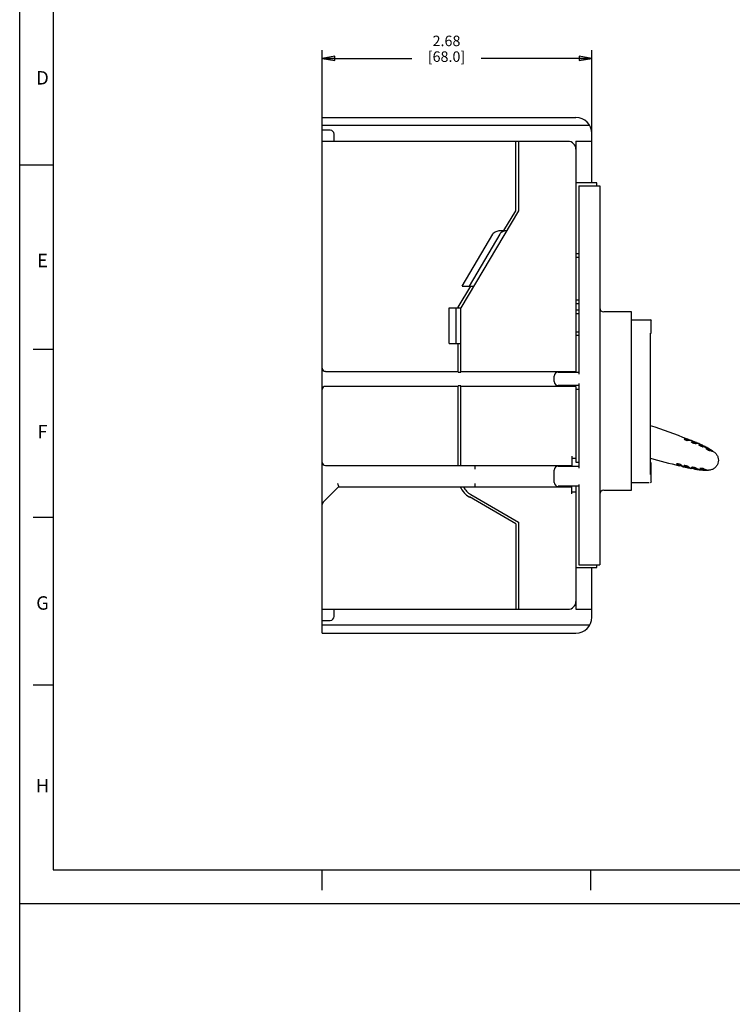
# Model space of a CAD drawing. Units: inches. Extents: x 0 to 34, y 0 to 47.
# Drawn here: x 0 to 10.6, y 23.5 to 38.2 of the extents above; entities that cross this region are included whole.
import ezdxf

# ---------------------------------------------------------------- set-up
doc = ezdxf.new("R2010")
doc.units = ezdxf.units.IN
doc.header["$LTSCALE"] = 3.063704
doc.header["$MEASUREMENT"] = 0
doc.linetypes.add('HIDDEN', pattern=[0.2, 0.1, -0.1])
doc.layers.get('0').update_dxf_attribs({"linetype": 'CONTINUOUS'})
doc.layers.add('DATUM_CURVE', color=7, linetype='CONTINUOUS')
doc.layers.add('DEFAULT_2', color=8, linetype='HIDDEN')
doc.styles.get("Standard").update_dxf_attribs({"font": 'txt', "width": 0.8})
doc.styles.add('TEXTSTYLE_2', font='txt')
doc.dimstyles.new('DIMSTYLE_1', dxfattribs={"dimtxt": 0.15625, "dimasz": 0.1875, "dimexe": 0.18, "dimexo": 0.0625, "dimgap": 0.09, "dimtad": 0, "dimtih": 1, "dimtoh": 1, "dimzin": 4, "dimdsep": 46, "dimtxsty": 'STANDARD', "dimblk": 'CLOSED', "dimblk1": 'CLOSED', "dimblk2": 'CLOSED', "dimcen": 0.09, "dimadec": 0, "dimazin": 0, "dimtfac": 1, "dimtofl": 0, "dimtmove": 0, "dimatfit": 3, "dimldrblk": 'CLOSED', "dimfxl": 1, "dimtolj": 1, "dimtzin": 4, "dimarcsym": 0})

# ---------------------------------------------------------------- blocks, each defined once
blk = doc.blocks.new('_CLOSED')
at = {"color": 0, "linetype": 'BYBLOCK'}
for p, q in [((0, 0), (-1, 0.167)), ((-1, 0.167), (-1, -0.167)), ((-1, -0.167), (0, 0)), ((-1, 0), (0, 0))]:
    blk.add_line(p, q, dxfattribs=at)
blk = doc.blocks.new('*D3')
at = {"color": 2, "linetype": 'CONTINUOUS'}
for p, q in [((4.505, 36.476), (4.505, 37.71)), ((8.521, 36.195), (8.521, 37.71)), ((4.505, 37.585), (5.841, 37.585)), ((8.521, 37.585), (6.872, 37.585))]:
    blk.add_line(p, q, dxfattribs=at)
at = {"color": 2, "linetype": 'CONTINUOUS', "xscale": 0.1875, "yscale": 0.1875, "zscale": 0.1875, "rotation": 180}
blk.add_blockref('_CLOSED', (4.505, 37.585), dxfattribs=at)
at = {"color": 2, "linetype": 'CONTINUOUS', "xscale": 0.1875, "yscale": 0.1875, "zscale": 0.1875}
blk.add_blockref('_CLOSED', (8.521, 37.585), dxfattribs=at)
at = {"color": 2, "linetype": 'CONTINUOUS', "insert": (6.356, 37.924), "char_height": 0.1562, "width": 0.875, "attachment_point": 2, "line_spacing_factor": 0.9}
blk.add_mtext('2.68\\P [68.0]', dxfattribs=at)

msp = doc.modelspace()

# ---------------------------------------------------------------- linework, layer by layer
at = {"color": 7, "linetype": 'CONTINUOUS'}
for p, q in [((0, 0), (0, 47)), ((0.5, 46.5), (0.5, 25.5)), ((0, 36), (0.5, 36)), ((0.5, 33.25), (0.2, 33.25)), ((9.894, 31.916), (9.896, 31.916)), ((9.948, 31.914), (9.896, 31.916)), ((9.897, 31.913), (9.896, 31.914)), ((9.901, 31.911), (9.897, 31.913)), ((9.905, 31.909), (9.901, 31.911)), ((9.943, 31.895), (9.939, 31.896)), ((10.002, 31.894), (9.947, 31.915)), ((10.004, 31.893), (9.948, 31.894)), ((10.004, 31.873), (10.006, 31.874)), ((10.059, 31.871), (10.006, 31.874)), ((10.007, 31.871), (10.006, 31.871)), ((10.011, 31.868), (10.007, 31.871)), ((10.014, 31.866), (10.011, 31.868)), ((10.079, 31.863), (10.057, 31.872)), ((10.114, 31.849), (10.075, 31.85)), ((10.114, 31.829), (10.116, 31.829)), ((10.222, 31.776), (10.223, 31.776)), ((9.781, 31.547), (9.78, 31.548)), ((9.781, 31.547), (9.825, 31.519)), ((9.782, 31.549), (9.784, 31.549)), ((9.784, 31.549), (9.788, 31.549)), ((9.788, 31.549), (9.794, 31.548)), ((9.794, 31.548), (9.802, 31.546)), ((9.836, 31.536), (9.883, 31.505)), ((9.881, 31.506), (9.823, 31.519)), ((9.895, 31.521), (9.895, 31.521)), ((9.896, 31.52), (9.895, 31.521)), ((9.896, 31.52), (9.941, 31.492)), ((9.897, 31.522), (9.9, 31.522)), ((9.9, 31.522), (9.903, 31.521)), ((9.903, 31.521), (9.91, 31.521)), ((9.91, 31.521), (9.917, 31.519)), ((9.962, 31.487), (9.939, 31.492)), ((9.998, 31.479), (9.962, 31.487)), ((9.966, 31.5), (9.97, 31.497)), ((9.97, 31.497), (9.998, 31.479)), ((10.012, 31.494), (10.01, 31.495)), ((10.013, 31.496), (10.015, 31.496)), ((10.015, 31.496), (10.018, 31.496)), ((10.018, 31.496), (10.023, 31.496)), ((10.056, 31.49), (10.062, 31.489)), ((10.13, 31.477), (10.129, 31.478)), ((10.131, 31.479), (10.135, 31.479)), ((10.137, 31.479), (10.143, 31.479)), ((10.167, 31.478), (10.176, 31.477)), ((10.176, 31.477), (10.181, 31.476)), ((10.217, 31.462), (10.218, 31.462)), ((10.218, 31.462), (10.238, 31.454)), ((0.5, 30.75), (0.2, 30.75)), ((0.5, 28.25), (0.2, 28.25)), ((0.5, 25.5), (33.5, 25.5)), ((4.5, 25.5), (4.5, 25.2)), ((8.5, 25.5), (8.5, 25.2))]:
    msp.add_line(p, q, dxfattribs=at)
at = {"color": 6, "linetype": 'CONTINUOUS'}
for p, q in [((4.505, 29.028), (4.505, 36.705)), ((4.505, 36.705), (8.284, 36.705)), ((8.489, 36.587), (4.505, 36.587)), ((4.623, 36.516), (4.505, 36.516)), ((4.682, 36.351), (4.682, 36.457)), ((8.521, 35.73), (8.521, 36.469)), ((4.505, 36.351), (8.166, 36.351)), ((7.387, 35.317), (7.387, 36.351)), ((7.428, 36.351), (7.428, 35.317)), ((8.284, 36.351), (8.284, 32.913)), ((8.284, 36.351), (8.521, 36.351)), ((8.597, 35.73), (8.284, 35.73)), ((8.326, 35.689), (8.326, 32.884)), ((8.326, 35.689), (8.639, 35.689)), ((8.597, 35.689), (8.597, 35.73)), ((8.639, 35.689), (8.639, 30.043)), ((7.428, 35.317), (6.572, 33.87)), ((7.212, 35.022), (7.387, 35.317)), ((6.587, 34.195), (7.044, 34.967)), ((7.15, 34.967), (6.693, 34.195)), ((7.159, 35.022), (7.253, 35.022)), ((8.284, 34.682), (8.326, 34.682)), ((8.284, 34.623), (8.326, 34.623)), ((6.53, 33.882), (6.716, 34.195)), ((6.587, 34.195), (6.764, 34.195)), ((6.395, 33.339), (6.395, 33.871)), ((6.395, 33.871), (6.572, 33.871)), ((6.501, 33.339), (6.501, 33.871)), ((6.53, 33.871), (6.53, 33.882)), ((6.572, 32.915), (6.572, 33.87)), ((8.284, 33.988), (8.326, 33.988)), ((8.326, 33.929), (8.284, 33.929)), ((8.284, 33.841), (8.326, 33.841)), ((8.326, 33.782), (8.284, 33.782)), ((9.111, 33.811), (8.698, 33.811)), ((9.111, 31.154), (9.111, 33.811)), ((9.111, 33.693), (9.395, 33.693)), ((9.406, 33.496), (9.406, 33.681)), ((8.284, 33.516), (8.326, 33.516)), ((8.326, 33.457), (8.284, 33.457)), ((9.393, 31.39), (9.393, 33.496)), ((9.393, 33.496), (9.406, 33.496)), ((6.395, 33.339), (6.572, 33.339)), ((6.53, 32.915), (6.53, 33.339)), ((4.552, 32.925), (6.53, 32.925)), ((6.53, 32.915), (6.572, 32.915)), ((6.572, 32.925), (8.284, 32.925)), ((7.96, 32.772), (7.96, 32.854)), ((8.019, 32.913), (8.326, 32.913)), ((8.048, 32.925), (8.048, 32.913)), ((6.53, 32.701), (4.552, 32.701)), ((6.53, 31.523), (6.53, 32.711)), ((6.572, 32.711), (6.53, 32.711)), ((6.572, 31.523), (6.572, 32.711)), ((8.284, 32.701), (6.572, 32.701)), ((8.326, 32.713), (8.019, 32.713)), ((8.048, 32.713), (8.048, 32.701)), ((8.284, 32.701), (8.284, 31.573)), ((8.326, 32.742), (8.326, 31.484)), ((8.326, 32.654), (8.284, 32.654)), ((9.896, 31.916), (9.948, 31.914)), ((9.897, 31.913), (9.896, 31.914)), ((9.896, 31.914), (9.896, 31.914)), ((9.903, 31.91), (9.9, 31.911)), ((9.908, 31.908), (9.903, 31.91)), ((10.004, 31.893), (9.948, 31.894)), ((10.057, 31.872), (10.002, 31.894)), ((10.006, 31.874), (10.059, 31.871)), ((10.064, 31.851), (10.058, 31.851)), ((10.07, 31.85), (10.064, 31.851)), ((10.075, 31.85), (10.07, 31.85)), ((10.2, 31.799), (10.205, 31.798)), ((10.205, 31.798), (10.218, 31.797)), ((10.218, 31.797), (10.221, 31.796)), ((10.305, 31.738), (10.309, 31.737)), ((10.309, 31.737), (10.322, 31.735)), ((10.322, 31.735), (10.325, 31.734)), ((4.552, 31.523), (8.225, 31.523)), ((6.778, 31.523), (6.778, 31.47)), ((8.225, 31.662), (8.225, 31.523)), ((8.225, 31.632), (8.284, 31.632)), ((8.284, 31.573), (8.326, 31.573)), ((9.406, 31.563), (9.394, 31.567)), ((9.406, 31.284), (9.406, 31.563)), ((9.782, 31.549), (9.781, 31.549)), ((9.781, 31.547), (9.825, 31.519)), ((9.785, 31.549), (9.782, 31.549)), ((9.788, 31.549), (9.785, 31.549)), ((9.796, 31.548), (9.788, 31.549)), ((9.883, 31.505), (9.836, 31.536)), ((7.96, 31.272), (7.96, 31.455)), ((8.019, 31.514), (8.326, 31.514)), ((9.939, 31.492), (9.881, 31.506)), ((9.895, 31.521), (9.895, 31.521)), ((9.896, 31.52), (9.941, 31.492)), ((9.9, 31.522), (9.897, 31.522)), ((9.897, 31.522), (9.897, 31.522)), ((9.903, 31.521), (9.9, 31.522)), ((9.911, 31.52), (9.903, 31.521)), ((9.957, 31.506), (9.951, 31.509)), ((9.962, 31.503), (9.957, 31.506)), ((9.966, 31.5), (9.962, 31.503)), ((10.055, 31.469), (9.998, 31.479)), ((10.114, 31.463), (10.102, 31.469)), ((10.117, 31.461), (10.114, 31.463)), ((10.222, 31.46), (10.217, 31.462)), ((10.238, 31.454), (10.235, 31.455)), ((6.778, 31.257), (6.778, 31.204)), ((8.326, 31.242), (8.326, 30.043)), ((9.111, 31.272), (9.374, 31.272)), ((4.747, 31.204), (4.519, 30.976)), ((4.747, 31.204), (8.225, 31.204)), ((6.719, 31.09), (7.428, 30.681)), ((8.326, 31.213), (8.019, 31.213)), ((8.225, 31.101), (8.225, 31.204)), ((8.225, 31.13), (8.284, 31.13)), ((8.284, 31.213), (8.284, 29.382)), ((8.698, 31.154), (9.111, 31.154)), ((7.387, 30.657), (6.699, 31.055)), ((7.387, 30.657), (7.387, 29.382)), ((7.428, 30.681), (7.428, 29.382)), ((8.284, 30.002), (8.597, 30.002)), ((8.326, 30.043), (8.639, 30.043)), ((8.521, 29.264), (8.521, 30.002)), ((8.597, 30.002), (8.597, 30.043)), ((4.505, 29.382), (8.166, 29.382)), ((4.682, 29.276), (4.682, 29.382)), ((8.284, 29.382), (8.521, 29.382)), ((4.505, 29.217), (4.623, 29.217)), ((8.489, 29.146), (4.505, 29.146)), ((4.505, 29.028), (8.284, 29.028))]:
    msp.add_line(p, q, dxfattribs=at)
for centre, radius, start, end in [((8.284, 36.469), 0.236, 0, 90), ((4.623, 36.457), 0.0591, 0, 90), ((8.166, 36.232), 0.118, 0, 90), ((8.698, 33.87), 0.0591, 180, 270), ((9.395, 33.681), 0.0118, 0, 90), ((4.552, 32.973), 0.0472, 180, 270), ((8.019, 32.854), 0.0591, 90, 180), ((4.552, 32.654), 0.0472, 90, 180), ((8.019, 32.772), 0.0591, 180, 270), ((5.388, 20.152), 12.616, 68.8196, 71.4889), ((9.992, 32.091), 0.202, 245.3122, 246.6481), ((10.005, 32.12), 0.234, 246.6481, 247.9408), ((10.011, 32.136), 0.251, 247.9335, 249.3232), ((10.009, 32.129), 0.244, 249.3126, 250.3183), ((9.999, 32.102), 0.215, 250.3038, 251.7131), ((9.574, 30.602), 1.358, 64.1838, 66.6052), ((9.88, 29.2), 2.639, 83.7408, 84.868), ((9.895, 29.353), 2.465, 82.8994, 83.6693), ((9.574, 30.602), 1.358, 59.1056, 61.5703), ((9.788, 29.325), 2.489, 78.7484, 79.9269), ((9.823, 29.513), 2.277, 77.7889, 78.6219), ((9.574, 30.602), 1.358, 55.6121, 56.4378), ((4.552, 31.57), 0.0472, 180, 270), ((12.751, 43.791), 12.616, 254.5607, 256.5804), ((9.78, 31.548), 0.000399, 151.2758, 162.9969), ((9.762, 31.358), 0.193, 79.0564, 80.082), ((9.755, 31.317), 0.234, 77.4472, 79.039), ((9.751, 31.301), 0.25, 76.4305, 77.4509), ((9.752, 31.305), 0.247, 75.0765, 76.4439), ((9.758, 31.327), 0.224, 74.315, 75.072), ((8.019, 31.455), 0.0591, 90, 180), ((9.88, 31.33), 0.193, 79.6119, 80.621), ((9.872, 31.29), 0.234, 77.9822, 79.593), ((9.869, 31.274), 0.25, 76.979, 77.9862), ((9.87, 31.278), 0.246, 75.6082, 76.9925), ((9.875, 31.299), 0.224, 74.8864, 75.6028), ((11.275, 33.728), 2.567, 240.5161, 241.6752), ((11.231, 33.65), 2.456, 241.7293, 242.502), ((11.314, 33.807), 2.634, 242.4979, 242.613), ((10.262, 32.812), 1.358, 263.8297, 266.2944), ((11.082, 33.557), 2.266, 246.7761, 247.5843), ((10.262, 32.812), 1.358, 268.9622, 269.7879), ((8.019, 31.272), 0.0591, 180, 270), ((9.395, 31.284), 0.0118, 270, 360), ((6.867, 31.346), 0.337, 204.9934, 240), ((6.867, 31.346), 0.295, 208.7943, 240), ((8.698, 31.095), 0.0591, 90, 180), ((4.552, 30.942), 0.0472, 135, 180), ((8.166, 29.5), 0.118, 270, 360), ((4.623, 29.276), 0.0591, 270, 360), ((8.284, 29.264), 0.236, 270, 0)]:
    msp.add_arc(centre, radius, start, end, dxfattribs=at)
at = {"color": 7, "linetype": 'CONTINUOUS'}
for centre, radius, start, end in [((9.976, 32.056), 0.163, 244.0529, 245.4537), ((9.971, 32.015), 0.123, 253.0489, 254.9892), ((10.087, 32.011), 0.162, 243.3435, 244.9249), ((10.109, 32.059), 0.215, 244.9632, 246.5938), ((10.12, 32.083), 0.241, 246.5836, 247.487), ((10.124, 32.094), 0.253, 247.4841, 248.975), ((10.12, 32.083), 0.241, 248.9681, 249.8252), ((10.106, 32.044), 0.2, 249.7663, 251.723), ((10.093, 32.004), 0.157, 251.737, 252.6374), ((10.233, 36.456), 4.608, 267.8177, 268.0354), ((9.574, 30.602), 1.358, 66.6052, 68.1717), ((9.574, 30.602), 1.358, 61.6588, 64.0998), ((9.574, 30.602), 1.358, 56.5308, 59.0208), ((9.753, 31.312), 0.24, 77.4771, 78.3019), ((9.751, 31.299), 0.252, 76.0568, 77.4771), ((9.753, 31.307), 0.244, 75.1176, 76.0664), ((9.761, 31.338), 0.212, 73.2233, 75.1306), ((9.778, 31.395), 0.153, 71.9002, 73.1713), ((9.871, 31.284), 0.239, 78.0156, 78.8828), ((9.868, 31.272), 0.252, 76.6207, 78.0161), ((9.87, 31.28), 0.244, 75.6517, 76.6307), ((9.878, 31.31), 0.213, 73.8724, 75.6619), ((9.892, 31.36), 0.161, 72.8348, 73.8224), ((7.485, 27.625), 4.601, 57.3645, 57.5824), ((10.006, 31.312), 0.184, 83.3838, 84.5322), ((9.999, 31.253), 0.244, 81.5867, 83.3826), ((9.993, 31.212), 0.285, 81.1128, 81.6446), ((9.992, 31.204), 0.294, 80.4654, 81.1127), ((10.262, 32.812), 1.358, 261.3002, 263.7412), ((11.165, 33.522), 2.312, 241.682, 243.0388), ((10.139, 31.398), 0.0813, 91.7266, 92.7119), ((10.14, 31.272), 0.207, 88.3683, 89.0622), ((10.138, 31.21), 0.27, 86.0949, 88.3374), ((10.136, 31.17), 0.31, 85.0107, 86.1748), ((10.138, 31.192), 0.287, 84.1533, 85.0167), ((10.262, 32.812), 1.358, 266.3792, 268.8692), ((11.182, 33.791), 2.521, 246.7699, 247.4987)]:
    msp.add_arc(centre, radius, start, end, dxfattribs=at)
at = {"color": 6, "linetype": 'CONTINUOUS'}
for points, knots in [([(7.044, 34.967), (7.049, 34.977), (7.065, 34.994), (7.094, 35.01), (7.126, 35.02), (7.148, 35.022), (7.159, 35.022)], [0, 0, 0, 0, 0.249683, 0.499659, 0.749835, 1, 1, 1, 1]), ([(7.241, 35.02), (7.223, 35.017), (7.188, 35.007), (7.159, 34.983), (7.15, 34.967)], [0, 0, 0, 0, 0.501495, 1, 1, 1, 1]), ([(9.942, 31.895), (9.942, 31.895), (9.938, 31.896), (9.934, 31.897), (9.932, 31.898)], [0, 0, 0, 0, 0.214046, 1, 1, 1, 1]), ([(9.948, 31.894), (9.947, 31.894), (9.946, 31.894), (9.944, 31.895), (9.942, 31.895)], [0, 0, 0, 0, 0.18889, 1, 1, 1, 1]), ([(10.053, 31.852), (10.049, 31.853), (10.04, 31.855), (10.027, 31.86), (10.017, 31.865), (10.01, 31.869), (10.007, 31.87), (10.006, 31.871)], [0, 0, 0, 0, 0.243001, 0.541509, 0.817078, 0.923587, 1, 1, 1, 1]), ([(10.058, 31.851), (10.057, 31.851), (10.056, 31.851), (10.054, 31.851), (10.053, 31.852)], [0, 0, 0, 0, 0.188858, 1, 1, 1, 1]), ([(10.114, 31.829), (10.114, 31.829), (10.114, 31.828), (10.114, 31.828), (10.114, 31.828)], [0, 0, 0, 0, 0.492909, 1, 1, 1, 1]), ([(10.162, 31.804), (10.162, 31.804), (10.164, 31.804), (10.165, 31.803), (10.167, 31.803)], [0, 0, 0, 0, 0.311031, 1, 1, 1, 1]), ([(10.222, 31.776), (10.221, 31.775), (10.222, 31.775), (10.223, 31.774), (10.224, 31.773), (10.227, 31.77), (10.232, 31.767), (10.238, 31.763), (10.246, 31.758), (10.255, 31.753), (10.263, 31.749), (10.267, 31.747)], [0, 0, 0, 0, 0.01263, 0.035972, 0.070883, 0.116761, 0.23716, 0.386582, 0.552196, 0.719703, 1, 1, 1, 1]), ([(10.267, 31.747), (10.268, 31.747), (10.269, 31.746), (10.271, 31.745), (10.272, 31.745)], [0, 0, 0, 0, 0.312075, 1, 1, 1, 1]), ([(10.341, 31.723), (10.355, 31.713), (10.379, 31.691), (10.401, 31.648), (10.407, 31.602), (10.402, 31.572), (10.398, 31.557)], [0, 0, 0, 0, 0.270092, 0.518775, 0.760083, 1, 1, 1, 1]), ([(9.831, 31.538), (9.83, 31.539), (9.826, 31.54), (9.822, 31.541), (9.818, 31.542)], [0, 0, 0, 0, 0.210814, 1, 1, 1, 1]), ([(9.836, 31.536), (9.836, 31.536), (9.834, 31.537), (9.833, 31.538), (9.831, 31.538)], [0, 0, 0, 0, 0.18889, 1, 1, 1, 1]), ([(10.398, 31.557), (10.394, 31.543), (10.38, 31.516), (10.349, 31.482), (10.307, 31.458), (10.274, 31.453), (10.257, 31.453)], [0, 0, 0, 0, 0.239919, 0.481227, 0.729908, 1, 1, 1, 1]), ([(9.947, 31.511), (9.946, 31.512), (9.942, 31.513), (9.937, 31.514), (9.933, 31.515)], [0, 0, 0, 0, 0.209045, 1, 1, 1, 1]), ([(9.951, 31.509), (9.951, 31.509), (9.95, 31.51), (9.948, 31.511), (9.947, 31.511)], [0, 0, 0, 0, 0.190214, 1, 1, 1, 1]), ([(10.064, 31.488), (10.059, 31.49), (10.051, 31.492), (10.04, 31.494), (10.032, 31.495), (10.024, 31.496), (10.018, 31.496), (10.015, 31.496), (10.013, 31.496), (10.011, 31.496), (10.011, 31.496), (10.011, 31.495)], [0, 0, 0, 0, 0.275917, 0.442825, 0.608838, 0.759051, 0.880286, 0.926654, 0.962219, 0.98643, 1, 1, 1, 1]), ([(10.011, 31.495), (10.011, 31.495), (10.011, 31.495), (10.01, 31.495), (10.01, 31.495)], [0, 0, 0, 0, 0.506879, 1, 1, 1, 1]), ([(10.183, 31.476), (10.181, 31.476), (10.176, 31.477), (10.168, 31.478), (10.159, 31.479), (10.15, 31.479), (10.142, 31.48), (10.136, 31.479), (10.133, 31.479), (10.131, 31.479), (10.13, 31.479), (10.129, 31.478), (10.129, 31.478)], [0, 0, 0, 0, 0.124258, 0.277601, 0.445013, 0.611107, 0.761293, 0.882479, 0.928692, 0.963848, 0.987328, 1, 1, 1, 1]), ([(10.13, 31.477), (10.137, 31.474), (10.152, 31.467), (10.168, 31.46), (10.177, 31.456)], [0, 0, 0, 0, 0.430083, 1, 1, 1, 1]), ([(10.188, 31.474), (10.188, 31.474), (10.186, 31.475), (10.185, 31.475), (10.183, 31.476)], [0, 0, 0, 0, 0.188167, 1, 1, 1, 1]), ([(4.733, 31.257), (4.735, 31.251), (4.739, 31.239), (4.744, 31.225), (4.746, 31.216), (4.748, 31.211), (4.748, 31.207), (4.748, 31.205), (4.747, 31.204)], [0, 0, 0, 0, 0.353829, 0.666029, 0.792521, 0.892398, 0.961554, 1, 1, 1, 1])]:
    msp.add_open_spline(points, degree=3, knots=knots, dxfattribs=at)
at = {"color": 7, "linetype": 'CONTINUOUS'}
for points, knots in [([(9.896, 31.914), (9.895, 31.914), (9.895, 31.915), (9.894, 31.916), (9.894, 31.916)], [0, 0, 0, 0, 0.670301, 1, 1, 1, 1]), ([(9.935, 31.897), (9.931, 31.898), (9.922, 31.902), (9.913, 31.905), (9.908, 31.907)], [0, 0, 0, 0, 0.49477, 1, 1, 1, 1]), ([(9.948, 31.894), (9.947, 31.894), (9.946, 31.894), (9.944, 31.895), (9.943, 31.895)], [0, 0, 0, 0, 0.190602, 1, 1, 1, 1]), ([(10.006, 31.871), (10.006, 31.871), (10.005, 31.872), (10.004, 31.873), (10.004, 31.873)], [0, 0, 0, 0, 0.671343, 1, 1, 1, 1]), ([(10.058, 31.851), (10.056, 31.851), (10.052, 31.852), (10.048, 31.853), (10.046, 31.854)], [0, 0, 0, 0, 0.390593, 1, 1, 1, 1]), ([(10.162, 31.804), (10.157, 31.806), (10.15, 31.809), (10.139, 31.813), (10.132, 31.817), (10.125, 31.821), (10.119, 31.824), (10.116, 31.826), (10.115, 31.828), (10.114, 31.828), (10.114, 31.829)], [0, 0, 0, 0, 0.279755, 0.448487, 0.615561, 0.765783, 0.885774, 0.965138, 0.987769, 1, 1, 1, 1]), ([(10.168, 31.824), (10.166, 31.824), (10.149, 31.826), (10.132, 31.827), (10.116, 31.829)], [0, 0, 0, 0, 0.068674, 1, 1, 1, 1]), ([(10.167, 31.803), (10.166, 31.803), (10.165, 31.803), (10.163, 31.804), (10.162, 31.804)], [0, 0, 0, 0, 0.188731, 1, 1, 1, 1]), ([(10.221, 31.796), (10.22, 31.797), (10.202, 31.799), (10.184, 31.801), (10.167, 31.803)], [0, 0, 0, 0, 0.068538, 1, 1, 1, 1]), ([(10.223, 31.774), (10.222, 31.774), (10.222, 31.775), (10.221, 31.775), (10.222, 31.776)], [0, 0, 0, 0, 0.659951, 1, 1, 1, 1]), ([(10.273, 31.766), (10.272, 31.767), (10.256, 31.77), (10.239, 31.773), (10.223, 31.776)], [0, 0, 0, 0, 0.069319, 1, 1, 1, 1]), ([(10.272, 31.745), (10.271, 31.745), (10.267, 31.747), (10.262, 31.749), (10.255, 31.753), (10.244, 31.759), (10.235, 31.765), (10.227, 31.77), (10.224, 31.772), (10.223, 31.774)], [0, 0, 0, 0, 0.073832, 0.188608, 0.3326, 0.491603, 0.79687, 0.916755, 1, 1, 1, 1]), ([(10.325, 31.734), (10.324, 31.734), (10.306, 31.738), (10.289, 31.742), (10.272, 31.745)], [0, 0, 0, 0, 0.066489, 1, 1, 1, 1]), ([(9.78, 31.548), (9.78, 31.549), (9.781, 31.549), (9.781, 31.549), (9.782, 31.549)], [0, 0, 0, 0, 0.343771, 1, 1, 1, 1]), ([(9.78, 31.548), (9.78, 31.548), (9.78, 31.548), (9.78, 31.548), (9.78, 31.548)], [0, 0, 0, 0, 0.495485, 1, 1, 1, 1]), ([(9.825, 31.54), (9.828, 31.54), (9.831, 31.538), (9.835, 31.537), (9.836, 31.536)], [0, 0, 0, 0, 0.607328, 1, 1, 1, 1]), ([(9.895, 31.521), (9.895, 31.521), (9.896, 31.522), (9.897, 31.522), (9.897, 31.522)], [0, 0, 0, 0, 0.348826, 1, 1, 1, 1]), ([(9.94, 31.514), (9.942, 31.513), (9.946, 31.512), (9.95, 31.51), (9.951, 31.509)], [0, 0, 0, 0, 0.609771, 1, 1, 1, 1]), ([(10.01, 31.495), (10.011, 31.496), (10.011, 31.496), (10.012, 31.496), (10.013, 31.496)], [0, 0, 0, 0, 0.335102, 1, 1, 1, 1]), ([(10.012, 31.494), (10.015, 31.492), (10.022, 31.488), (10.031, 31.483), (10.039, 31.479), (10.044, 31.476), (10.048, 31.474), (10.051, 31.473), (10.053, 31.471), (10.054, 31.471), (10.055, 31.47), (10.056, 31.469), (10.057, 31.469), (10.057, 31.469), (10.057, 31.469), (10.057, 31.469), (10.057, 31.469)], [0, 0, 0, 0, 0.232854, 0.435497, 0.607534, 0.748594, 0.807443, 0.858483, 0.901701, 0.93708, 0.964607, 0.98427, 0.991152, 0.996067, 0.999017, 1, 1, 1, 1]), ([(10.04, 31.493), (10.042, 31.493), (10.047, 31.492), (10.052, 31.491), (10.056, 31.49)], [0, 0, 0, 0, 0.26264, 1, 1, 1, 1]), ([(10.062, 31.489), (10.063, 31.489), (10.065, 31.488), (10.067, 31.487), (10.068, 31.487)], [0, 0, 0, 0, 0.316214, 1, 1, 1, 1]), ([(10.129, 31.478), (10.129, 31.478), (10.13, 31.479), (10.131, 31.479), (10.131, 31.479)], [0, 0, 0, 0, 0.338667, 1, 1, 1, 1]), ([(10.13, 31.477), (10.134, 31.475), (10.14, 31.472), (10.15, 31.468), (10.158, 31.464), (10.164, 31.462), (10.168, 31.46), (10.17, 31.459), (10.172, 31.458), (10.174, 31.457), (10.175, 31.457), (10.176, 31.456), (10.176, 31.456), (10.177, 31.456), (10.177, 31.456), (10.177, 31.456), (10.177, 31.456)], [0, 0, 0, 0, 0.232885, 0.435531, 0.607559, 0.748609, 0.807454, 0.858491, 0.901706, 0.937084, 0.964609, 0.984271, 0.991152, 0.996068, 0.999017, 1, 1, 1, 1]), ([(10.181, 31.476), (10.182, 31.476), (10.185, 31.475), (10.187, 31.475), (10.188, 31.474)], [0, 0, 0, 0, 0.596304, 1, 1, 1, 1])]:
    msp.add_open_spline(points, degree=3, knots=knots, dxfattribs=at)
at = {"layer": 'DATUM_CURVE', "color": 40, "linetype": 'CONTINUOUS'}
for p, q in [((10.056, 31.873), (10.059, 31.871)), ((10.077, 31.864), (10.08, 31.863)), ((10.322, 31.736), (10.324, 31.734)), ((9.936, 31.493), (9.94, 31.492)), ((9.96, 31.487), (9.963, 31.486)), ((10.234, 31.454), (10.237, 31.454))]:
    msp.add_line(p, q, dxfattribs=at)
for centre, radius, start, end in [((8.359, 27.594), 4.603, 68.3616, 69.0603), ((9.181, 29.674), 2.366, 67.7518, 68.231), ((9.426, 30.268), 1.724, 66.4811, 67.6724), ((9.59, 30.627), 1.329, 59.1414, 61.6544), ((9.609, 30.659), 1.292, 58.5893, 59.0335), ((9.624, 30.683), 1.263, 56.442, 58.5955), ((10.728, 34.938), 3.535, 256.1651, 257.0501), ((10.434, 33.663), 2.226, 257.2054, 257.7145), ((10.331, 33.188), 1.741, 257.8018, 258.981), ((10.261, 32.772), 1.319, 263.7148, 266.247), ((10.258, 32.724), 1.271, 266.3594, 266.8052), ((10.256, 32.689), 1.235, 266.797, 269.0128)]:
    msp.add_arc(centre, radius, start, end, dxfattribs=at)
at = {"layer": 'DEFAULT_2', "color": 8, "linetype": 'CONTINUOUS'}
for q in [(0, 47), (34, 25)]:
    msp.add_line((0, 25), q, dxfattribs=at)

# ---------------------------------------------------------------- texts
at = {"color": 2, "linetype": 'CONTINUOUS', "char_height": 0.2, "width": 0.2, "attachment_point": 2, "line_spacing_factor": 0.9, "style": 'TEXTSTYLE_2'}
for s, insert in [('D', (0.34, 37.396)), ('E', (0.34, 34.676)), ('F', (0.34, 32.126)), ('G', (0.34, 29.576)), ('H', (0.34, 26.856))]:
    msp.add_mtext(s, dxfattribs=dict(at, insert=insert))

# ---------------------------------------------------------------- dimensions: what is measured, and where the dimension line sits
at = {"color": 2, "linetype": 'CONTINUOUS'}
dim = msp.add_linear_dim(base=(8.521, 37.585), p1=(4.505, 36.476), p2=(8.521, 36.195), text='2.68\\P [68.0]', dimstyle='DIMSTYLE_1', dxfattribs=at)
dim.commit()
dim.dimension.update_dxf_attribs({"geometry": '*D3', "text_midpoint": (5.919, 37.715), "dimtype": 160})

doc.saveas('drawing.dxf')
